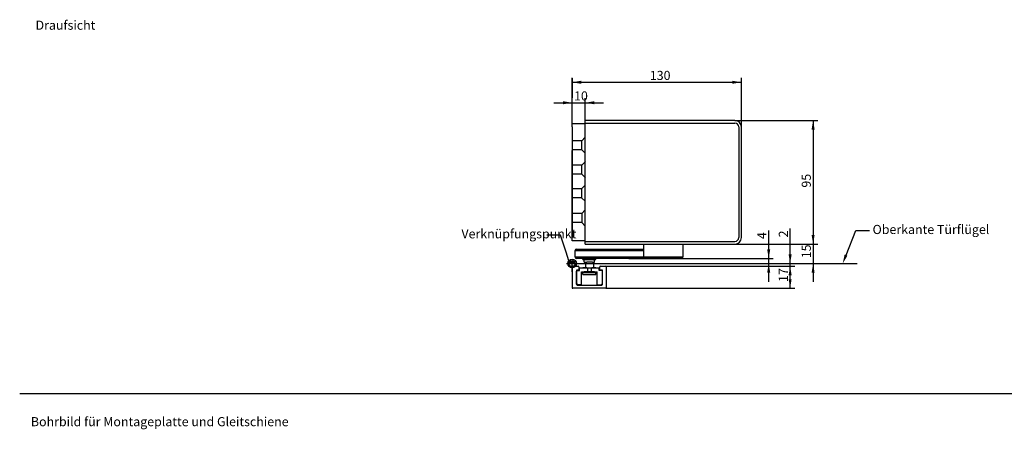
# Model space of a CAD drawing. Units: millimetres. Extents: x 0 to 1189, y -7 to 813.
# Drawn here: x 0 to 756, y 498 to 813 of the extents above; entities that cross this region are included whole.
import ezdxf
from ezdxf import colors
from ezdxf.entities.mleader import LeaderData, LeaderLine
from ezdxf.enums import TextEntityAlignment as Align
from ezdxf.math import Vec2, Vec3

# ---------------------------------------------------------------- set-up
doc = ezdxf.new("R2010")
doc.units = ezdxf.units.MM
for name, color, linetype in [('2', 7, 'Continuous'), ('DIM49', 7, 'Continuous'), ('LE_ALL', 7, 'Continuous'), ('Standard', 7, 'Continuous'), ('TXT_YELLOW', 7, 'Continuous')]:
    doc.layers.add(name, color=color, linetype=linetype)
doc.styles.add('SEACAD_Solid_Edge_ISO', font='seiso.ttf')
doc.dimstyles.new('ISO_(mm)', dxfattribs={"dimtxt": 7, "dimasz": 7, "dimexe": 3.5, "dimexo": 0, "dimgap": 1.75, "dimtad": 1, "dimtxsty": 'SEACAD_Solid_Edge_ISO', "dimblk1": '_SE_FILLED', "dimblk2": '_SE_FILLED', "dimsah": 1, "dimcen": 3.5, "dimadec": 0, "dimazin": 0, "dimtfac": 0.5, "dimtmove": 0, "dimatfit": 3, "dimfxl": 1, "dimarcsym": 0})

# ---------------------------------------------------------------- blocks, each defined once
blk = doc.blocks.new('_SE_FILLED')
at = {"color": 0}
blk.add_line((0, 0), (-1, 0), dxfattribs=at)
blk.add_solid([(0, 0), (-1, -0.1665), (-1, 0.1665), (0, 0)], dxfattribs=at)
blk = doc.blocks.new('DMBLK657')
at = {"layer": 'Standard', "linetype": 'Continuous'}
for points in [[(610.55, 728.87), (609.39, 735.87), (608.22, 728.87)], [(610.55, 647.87), (608.22, 647.87), (609.39, 640.87)]]:
    blk.add_hatch(color=7, dxfattribs=at).paths.add_polyline_path(points)
at = {"layer": 'Standard', "color": 7, "linetype": 'Continuous'}
for p, q in [((549.29, 735.87), (612.89, 735.87)), ((609.39, 735.87), (609.39, 640.87)), ((549.29, 640.87), (612.89, 640.87))]:
    blk.add_line(p, q, dxfattribs=at)
at = {"layer": 'Standard', "color": 7, "linetype": 'Continuous', "style": 'SEACAD_Solid_Edge_ISO'}
blk.add_text('95', height=7, rotation=90, dxfattribs=at).set_placement((600.64, 684.24), align=Align.TOP_LEFT)
blk = doc.blocks.new('DMBLK658')
at = {"layer": 'Standard', "linetype": 'Continuous'}
for points in [[(431.29, 766.38), (424.29, 765.21), (431.29, 764.04)], [(547.29, 766.38), (547.29, 764.04), (554.29, 765.21)]]:
    blk.add_hatch(color=7, dxfattribs=at).paths.add_polyline_path(points)
at = {"layer": 'Standard', "color": 7, "linetype": 'Continuous'}
for p, q in [((424.29, 730.87), (424.29, 768.71)), ((424.29, 765.21), (554.29, 765.21)), ((554.29, 730.87), (554.29, 768.71))]:
    blk.add_line(p, q, dxfattribs=at)
at = {"layer": 'Standard', "color": 7, "linetype": 'Continuous', "style": 'SEACAD_Solid_Edge_ISO'}
blk.add_text('130', height=7, dxfattribs=at).set_placement((483.97, 773.96), align=Align.TOP_LEFT)
blk = doc.blocks.new('DMBLK659')
at = {"layer": 'Standard', "linetype": 'Continuous'}
for points in [[(417.29, 750.64), (417.29, 748.3), (424.29, 749.47)], [(441.29, 750.64), (434.29, 749.47), (441.29, 748.3)]]:
    blk.add_hatch(color=7, dxfattribs=at).paths.add_polyline_path(points)
at = {"layer": 'Standard', "color": 7, "linetype": 'Continuous'}
for p, q in [((410.29, 749.47), (448.29, 749.47)), ((424.29, 730.87), (424.29, 752.97)), ((434.29, 733.37), (434.29, 752.97))]:
    blk.add_line(p, q, dxfattribs=at)
at = {"layer": 'Standard', "color": 7, "linetype": 'Continuous', "style": 'SEACAD_Solid_Edge_ISO'}
blk.add_text('10', height=7, dxfattribs=at).set_placement((425.79, 758.22), align=Align.TOP_LEFT)
blk = doc.blocks.new('DMBLK671')
at = {"layer": 'Standard', "linetype": 'Continuous'}
for points in [[(576.44, 636.87), (574.1, 636.87), (575.27, 629.87)], [(576.44, 618.87), (575.27, 625.87), (574.1, 618.87)]]:
    blk.add_hatch(color=7, dxfattribs=at).paths.add_polyline_path(points)
at = {"layer": 'Standard', "color": 7, "linetype": 'Continuous'}
for p, q in [((575.27, 611.87), (575.27, 651.27)), ((467.92, 629.87), (578.77, 629.87))]:
    blk.add_line(p, q, dxfattribs=at)
at = {"layer": 'Standard', "color": 7, "linetype": 'Continuous', "style": 'SEACAD_Solid_Edge_ISO'}
blk.add_text('4', height=7, rotation=90, dxfattribs=at).set_placement((566.52, 644.69), align=Align.TOP_LEFT)
blk = doc.blocks.new('DMBLK672')
at = {"layer": 'Standard', "linetype": 'Continuous'}
for points in [[(610.55, 647.87), (608.22, 647.87), (609.39, 640.87)], [(610.55, 618.87), (609.39, 625.87), (608.22, 618.87)]]:
    blk.add_hatch(color=7, dxfattribs=at).paths.add_polyline_path(points)
at = {"layer": 'Standard', "color": 7, "linetype": 'Continuous'}
for p, q in [((609.39, 654.87), (609.39, 611.87)), ((549.29, 640.87), (612.89, 640.87))]:
    blk.add_line(p, q, dxfattribs=at)
at = {"layer": 'Standard', "color": 7, "linetype": 'Continuous', "style": 'SEACAD_Solid_Edge_ISO'}
blk.add_text('15', height=7, rotation=90, dxfattribs=at).set_placement((600.64, 629.95), align=Align.TOP_LEFT)
blk = doc.blocks.new('DMBLK675')
at = {"layer": 'Standard', "linetype": 'Continuous'}
for points in [[(592.91, 632.87), (590.58, 632.87), (591.75, 625.87)], [(592.91, 616.87), (591.75, 623.87), (590.58, 616.87)]]:
    blk.add_hatch(color=7, dxfattribs=at).paths.add_polyline_path(points)
at = {"layer": 'Standard', "color": 7, "linetype": 'Continuous'}
for p, q in [((591.75, 609.87), (591.75, 652.71)), ((450.3, 623.87), (595.25, 623.87))]:
    blk.add_line(p, q, dxfattribs=at)
at = {"layer": 'Standard', "color": 7, "linetype": 'Continuous', "style": 'SEACAD_Solid_Edge_ISO'}
blk.add_text('2', height=7, rotation=90, dxfattribs=at).set_placement((583, 645.96), align=Align.TOP_LEFT)
blk = doc.blocks.new('DMBLK676')
at = {"layer": 'Standard', "linetype": 'Continuous'}
for points in [[(592.91, 616.87), (591.75, 623.87), (590.58, 616.87)], [(592.91, 613.87), (590.58, 613.87), (591.75, 606.87)]]:
    blk.add_hatch(color=7, dxfattribs=at).paths.add_polyline_path(points)
at = {"layer": 'Standard', "color": 7, "linetype": 'Continuous'}
for p, q in [((450.3, 623.87), (595.25, 623.87)), ((591.75, 606.87), (591.75, 623.87)), ((450.3, 606.87), (595.25, 606.87))]:
    blk.add_line(p, q, dxfattribs=at)
at = {"layer": 'Standard', "color": 7, "linetype": 'Continuous', "style": 'SEACAD_Solid_Edge_ISO'}
blk.add_text('17', height=7, rotation=90, dxfattribs=at).set_placement((583, 611.71), align=Align.TOP_LEFT)

msp = doc.modelspace()

# ---------------------------------------------------------------- hatches: boundary and pattern name
at = {"layer": 'Standard', "linetype": 'Continuous'}
h = msp.add_hatch(color=7, dxfattribs=at)
edge = h.paths.add_edge_path()
edge.add_line((421.9593, 625.8336), (424.2949, 625.8336))
edge.add_line((424.2949, 625.8336), (426.6305, 625.8336))
edge.add_arc((424.2949, 625.8336), 2.3356, 0, 180)
h = msp.add_hatch(color=7, dxfattribs=at)
edge = h.paths.add_edge_path()
edge.add_line((421.9593, 625.8336), (424.2949, 625.8336))
edge.add_line((424.2949, 625.8336), (426.6305, 625.8336))
edge.add_arc((424.2949, 625.8336), 2.3356, 0, 180)
h = msp.add_hatch(color=7, dxfattribs=at)
edge = h.paths.add_edge_path()
edge.add_arc((424.2949, 625.8336), 2.3356, 0, 180)
edge.add_line((421.9593, 625.8336), (424.2949, 625.8336))
edge.add_line((424.2949, 625.8336), (426.6305, 625.8336))
h = msp.add_hatch(color=7, dxfattribs=at)
edge = h.paths.add_edge_path()
edge.add_line((421.9593, 625.8336), (424.2949, 625.8336))
edge.add_line((424.2949, 625.8336), (426.6305, 625.8336))
edge.add_arc((424.2949, 625.8336), 2.3356, 0, 180)
h = msp.add_hatch(color=7, dxfattribs=at)
edge = h.paths.add_edge_path()
edge.add_line((421.9593, 625.8336), (424.2949, 625.8336))
edge.add_line((424.2949, 625.8336), (426.6305, 625.8336))
edge.add_arc((424.2949, 625.8336), 2.3356, 0, 180)
h = msp.add_hatch(color=7, dxfattribs=at)
edge = h.paths.add_edge_path()
edge.add_line((421.9593, 625.8336), (424.2949, 625.8336))
edge.add_line((424.2949, 625.8336), (426.6305, 625.8336))
edge.add_arc((424.2949, 625.8336), 2.3356, 0, 180)

# ---------------------------------------------------------------- linework, layer by layer
at = {"color": 7, "linetype": 'Continuous'}
for p, q in [((549.2949, 735.874), (434.2949, 735.874)), ((443.3794, 735.874), (434.2949, 735.874)), ((434.2949, 640.874), (434.2949, 735.874)), ((434.2949, 733.874), (549.2949, 733.874)), ((434.2949, 733.374), (424.2949, 733.374)), ((424.2949, 730.874), (424.2949, 733.374)), ((424.2949, 730.874), (424.2949, 645.874)), ((434.2949, 643.374), (434.2949, 733.374)), ((552.2949, 730.874), (552.2949, 645.874)), ((554.2949, 645.874), (554.2949, 730.874)), ((431.6306, 720.3139), (424.2889, 720.3139)), ((431.6306, 720.3139), (434.3306, 723.0139)), ((431.6306, 713.3139), (431.6306, 720.3139)), ((431.6306, 713.3139), (424.2949, 713.3139)), ((431.6306, 713.3139), (434.3306, 710.6139)), ((431.7543, 701.4962), (434.4543, 704.1962)), ((431.7543, 701.4962), (424.2949, 701.4962)), ((431.7543, 694.4962), (431.7543, 701.4962)), ((431.7543, 694.4962), (424.2949, 694.4962)), ((431.7543, 694.4962), (434.4543, 691.7962)), ((431.5949, 683.4089), (424.2949, 683.4089)), ((431.5949, 683.4089), (434.2949, 686.1089)), ((431.5949, 683.4089), (431.5949, 676.4089)), ((431.5949, 676.4089), (424.2949, 676.4089)), ((431.5949, 676.4089), (434.2949, 673.7089)), ((431.6306, 664.3684), (434.3306, 667.0684)), ((431.6306, 664.3684), (424.2949, 664.3684)), ((431.6306, 664.3684), (431.6306, 657.3684)), ((431.6306, 657.3684), (424.2949, 657.3684)), ((431.6306, 657.3684), (434.3306, 654.6684)), ((434.2949, 643.374), (424.2949, 643.374)), ((434.2949, 642.874), (549.2949, 642.874)), ((426.5429, 635.874), (426.5936, 635.874)), ((426.5429, 630.874), (426.5429, 635.874)), ((426.5936, 630.874), (426.5936, 635.874)), ((426.5936, 635.874), (454.6853, 635.874)), ((427.5429, 636.874), (427.589, 636.874)), ((427.589, 636.874), (479.3977, 636.874)), ((454.6853, 635.874), (454.7978, 635.874)), ((454.7978, 635.874), (479.3977, 635.874)), ((479.3977, 630.874), (479.3977, 640.874)), ((509.2949, 640.874), (509.2949, 630.874)), ((424.2949, 625.8336), (424.2949, 628.3336)), ((426.5936, 630.874), (426.5429, 630.874)), ((454.6853, 630.874), (426.5936, 630.874)), ((508.2949, 629.874), (427.5429, 629.874)), ((432.5429, 628.874), (432.5429, 629.874)), ((432.5429, 628.874), (442.5429, 628.874)), ((433.5429, 626.874), (433.5429, 628.874)), ((441.5429, 626.874), (441.5429, 628.874)), ((442.5429, 628.874), (442.5429, 629.874)), ((454.7978, 630.874), (454.6853, 630.874)), ((479.3977, 630.874), (454.7978, 630.874)), ((509.2949, 630.874), (479.3977, 630.874)), ((424.2959, 623.374), (424.2959, 607.374)), ((424.7959, 623.874), (429.0459, 623.874)), ((427.7459, 620.874), (427.5459, 620.674)), ((427.5459, 620.674), (427.5459, 609.874)), ((427.5459, 620.1255), (428.0444, 620.624)), ((427.5459, 610.124), (427.5459, 620.124)), ((429.3459, 620.874), (427.7459, 620.874)), ((428.0444, 620.624), (430.0444, 620.624)), ((429.5459, 621.074), (429.3459, 620.874)), ((429.5459, 623.374), (429.5459, 621.074)), ((430.0444, 622.624), (436.0444, 622.624)), ((430.0444, 620.624), (430.0444, 622.624)), ((435.5444, 622.624), (432.5444, 622.624)), ((439.9313, 626.874), (435.5429, 626.874)), ((436.0444, 622.624), (436.0444, 619.624)), ((439.0444, 622.624), (445.0444, 622.624)), ((439.0444, 622.624), (439.0444, 619.624)), ((442.5444, 622.624), (439.5444, 622.624)), ((445.0444, 620.624), (445.0444, 622.624)), ((447.0444, 620.624), (445.0444, 620.624)), ((445.5459, 621.074), (445.5459, 623.374)), ((445.7459, 620.874), (445.5459, 621.074)), ((447.3459, 620.874), (445.7459, 620.874)), ((446.0459, 623.874), (450.2959, 623.874)), ((447.0444, 620.624), (447.5444, 620.124)), ((447.5459, 620.674), (447.3459, 620.874)), ((447.5444, 610.624), (447.5444, 620.124)), ((447.5459, 609.874), (447.5459, 620.674)), ((450.7959, 607.374), (450.7959, 623.374)), ((431.5444, 619.624), (436.0444, 619.624)), ((431.5444, 609.624), (431.5444, 619.624)), ((432.5444, 619.024), (442.5444, 619.024)), ((432.5444, 617.424), (432.5444, 619.024)), ((432.5444, 617.424), (442.5444, 617.424)), ((433.5444, 619.5436), (433.5444, 619.624)), ((441.5444, 619.5436), (433.5444, 619.5436)), ((433.5444, 619.5436), (433.8444, 619.024)), ((435.5444, 619.624), (439.5444, 619.624)), ((439.0444, 619.624), (443.5444, 619.624)), ((441.5444, 619.5436), (441.2444, 619.024)), ((441.5444, 619.5436), (441.5444, 619.624)), ((442.5444, 617.424), (442.5444, 619.024)), ((443.5444, 609.624), (443.5444, 619.624)), ((450.2959, 606.874), (424.7959, 606.874)), ((427.5444, 610.624), (428.5444, 609.624)), ((427.5459, 609.874), (428.0459, 609.374)), ((428.0459, 609.374), (447.0459, 609.374)), ((431.5444, 609.624), (428.5444, 609.624)), ((443.5444, 609.624), (446.5444, 609.624)), ((447.5444, 610.624), (446.5444, 609.624)), ((447.0459, 609.374), (447.5459, 609.874)), ((1188.9975, 525.6959), (-0.0025, 525.6959))]:
    msp.add_line(p, q, dxfattribs=at)
for centre, radius, start, end in [((549.2949, 730.874), 5, 0, 89.9999999), ((549.2949, 730.874), 3, 0, 90), ((549.2949, 645.874), 3, 270, 0), ((549.2949, 645.874), 5, 270, 0), ((427.5429, 635.874), 1, 89.9999986, 180), ((427.5429, 630.874), 1, 180, 270), ((508.2949, 630.874), 1, 270, 0), ((424.7959, 623.374), 0.5, 90, 180), ((429.0459, 623.374), 0.5, 0, 90), ((446.0459, 623.374), 0.5, 90.0000001, 180), ((450.2959, 623.374), 0.5, 0, 90), ((424.7959, 607.374), 0.5, 180.0000001, 270), ((450.2959, 607.374), 0.5, 270, 0)]:
    msp.add_arc(centre, radius, start, end, dxfattribs=at)
for centre, major_axis, ratio, start_param, end_param in [((427.589, 635.874), (0, -1), 0.99539556, 3.14159265, 4.71238898), ((427.589, 630.874), (0, 1), 0.99539556, 1.57079633, 3.14159265), ((480.3908, 630.874), (0, 1), 0.99314606, 1.57079633, 3.14159265)]:
    msp.add_ellipse(centre, major_axis=major_axis, ratio=ratio, start_param=start_param, end_param=end_param, dxfattribs=at)
msp.add_point((427.5459, 615.124), dxfattribs=at)
msp.add_point((427.5459, 615.124), dxfattribs=at)
at = {"layer": '2', "color": 7, "linetype": 'Continuous'}
msp.add_line((424.2949, 643.374), (424.2949, 712.874), dxfattribs=at)
at = {"layer": 'DIM49', "color": 7, "linetype": 'Continuous'}
msp.add_line((424.2949, 768.3038), (424.2949, 753.374), dxfattribs=at)
at = {"layer": 'LE_ALL', "color": 7, "linetype": 'Continuous'}
for p, q in [((424.2949, 643.374), (424.2949, 712.874)), ((424.2949, 674.5089), (424.2949, 685.3089)), ((422.7949, 625.874), (643.2949, 625.874))]:
    msp.add_line(p, q, dxfattribs=at)
at = {"layer": 'Standard', "color": 7, "linetype": 'Continuous'}
for p, q in [((434.2949, 640.874), (434.2949, 645.0816)), ((434.2949, 640.874), (549.2949, 640.874)), ((424.2949, 619.6259), (424.2949, 628.0412)), ((420.0873, 625.8336), (428.5026, 625.8336)), ((433.5429, 626.874), (435.5429, 626.874)), ((434.5429, 626.874), (434.5429, 622.624)), ((436.0444, 622.624), (439.0444, 622.624)), ((439.9313, 626.874), (441.5429, 626.874)), ((440.7371, 626.874), (440.7371, 622.624)), ((434.5429, 619.624), (434.5429, 619.5436)), ((440.7371, 619.624), (440.7371, 619.5436))]:
    msp.add_line(p, q, dxfattribs=at)
for radius in [3.296, 2.3356]:
    msp.add_circle((424.2949, 625.8336), radius, dxfattribs=at)

# ---------------------------------------------------------------- texts
at = {"layer": 'TXT_YELLOW', "char_height": 7}
for s, insert, width, attachment_point in [('{\\fSolid Edge ISO|b0||i0||c0|p34;\\C7;\\H7.;\\W1.;Draufsicht}', (12.1962, 805.5904), 132.847836, 7), ('{\\fSolid Edge ISO|b0||i0||c0|p34;\\C7;\\H7.;\\W1.;Bohrbild für Montageplatte und Gleitschiene}', (8.5971, 504.3638), 281.978271, 4)]:
    msp.add_mtext(s, dxfattribs=dict(at, insert=insert, width=width, attachment_point=attachment_point))

# ---------------------------------------------------------------- dimensions: what is measured, and where the dimension line sits
at = {"layer": 'Standard', "color": 7, "linetype": 'Continuous'}
for base, p1, p2, angle, picture, middle, dimtype in [((424.2949, 765.2094), (424.2949, 730.874), (554.2949, 730.874), 0, 'DMBLK658', (489.2949, 765.2094), 161), ((609.3877, 735.874), (549.2949, 735.874), (549.2949, 640.874), 270, 'DMBLK657', (609.3877, 688.374), 161), ((591.7479, 625.874), (446.0459, 623.874), (422.7949, 625.874), 90, 'DMBLK675', (591.7479, 643.5147), 160), ((575.2687, 629.874), (422.7949, 625.874), (467.9189, 629.874), 90, 'DMBLK671', (575.2687, 642.2382), 160), ((609.3877, 625.874), (549.2949, 640.874), (643.2949, 625.874), 90, 'DMBLK672', (609.3877, 633.374), 160), ((591.7479, 606.874), (450.2959, 606.874), (450.2959, 623.874), 90, 'DMBLK676', (591.7479, 615.374), 161)]:
    dim = msp.add_linear_dim(base=base, p1=p1, p2=p2, angle=angle, text='\\A1;<>', dimstyle='ISO_(mm)', dxfattribs=at)
    dim.commit()
    dim.dimension.update_dxf_attribs({"geometry": picture, "text_midpoint": middle, "dimtype": dimtype})
dim = msp.add_linear_dim(base=(434.2949, 749.4698), p1=(424.2949, 730.874), p2=(434.2949, 733.374), text='\\A1;<>', dimstyle='ISO_(mm)', dxfattribs=at)
dim.commit()
dim.dimension.update_dxf_attribs({"geometry": 'DMBLK659', "text_midpoint": (429.2949, 749.4698), "dimtype": 160})

# ---------------------------------------------------------------- leaders
ml = msp.add_multileader_mtext('Standard', dxfattribs=at)
ml.set_content('{\\pxsm0.9;\\fSolid Edge ISO|b0||i0||c0|p34;\\W1.;Verknüpfungspunkt\\P}', color=256)
ml.set_leader_properties()
ml.set_arrow_properties(name='_SE_FILLED')
ml.build(insert=Vec2(0, 0))
ml.multileader.update_dxf_attribs({"dogleg_length": 10.5, "arrow_head_size": 7})
ctx = ml.context
ctx.base_point, ctx.char_height, ctx.arrow_head_size, ctx.landing_gap_size = Vec3(337.2709, 646.3189), 7, 7, 2.45
notes = []
notes.append((ctx, [(0, (1, 1, 0), (415.2489, 647.8189), (-1, 0), 10.5, [(0, [(421.8794, 628.0761)], 0, [])])]))
ctx.mtext.insert = Vec3(339.2709, 652.2499)
ml = msp.add_multileader_mtext('Standard', dxfattribs=at)
ml.set_content('{\\pxsm0.9;\\fSolid Edge ISO|b0||i0||c0|p34;\\W1.;Oberkante Türflügel\\P}', color=256)
ml.set_leader_properties()
ml.build(insert=Vec2(0, 0))
ml.multileader.update_dxf_attribs({"dogleg_length": 10.5, "arrow_head_size": 7})
ctx = ml.context
ctx.base_point, ctx.char_height, ctx.arrow_head_size, ctx.landing_gap_size = Vec3(653.0457, 649.6698), 7, 7, 2.45
notes.append((ctx, [(0, (1, 1, 0), (642.0957, 651.1698), (1, 0), 10.5, [(0, [(632.0923, 625.874)], 0, [])])]))
ctx.mtext.insert = Vec3(655.0457, 655.5833)
for ctx, leaders in notes:
    for number, flags, end, landing, length, lines in leaders:
        leader = LeaderData()
        leader.index, (leader.has_last_leader_line, leader.has_dogleg_vector, leader.attachment_direction) = number, flags
        leader.last_leader_point, leader.dogleg_vector, leader.dogleg_length = Vec3(end), Vec3(landing), length
        for number, points, colour, breaks in lines:
            line = LeaderLine()
            line.index, line.vertices, line.color, line.breaks = number, Vec3.list(points), colors.encode_raw_color(colour), breaks
            leader.lines.append(line)
        ctx.leaders.append(leader)

doc.saveas('drawing.dxf')
